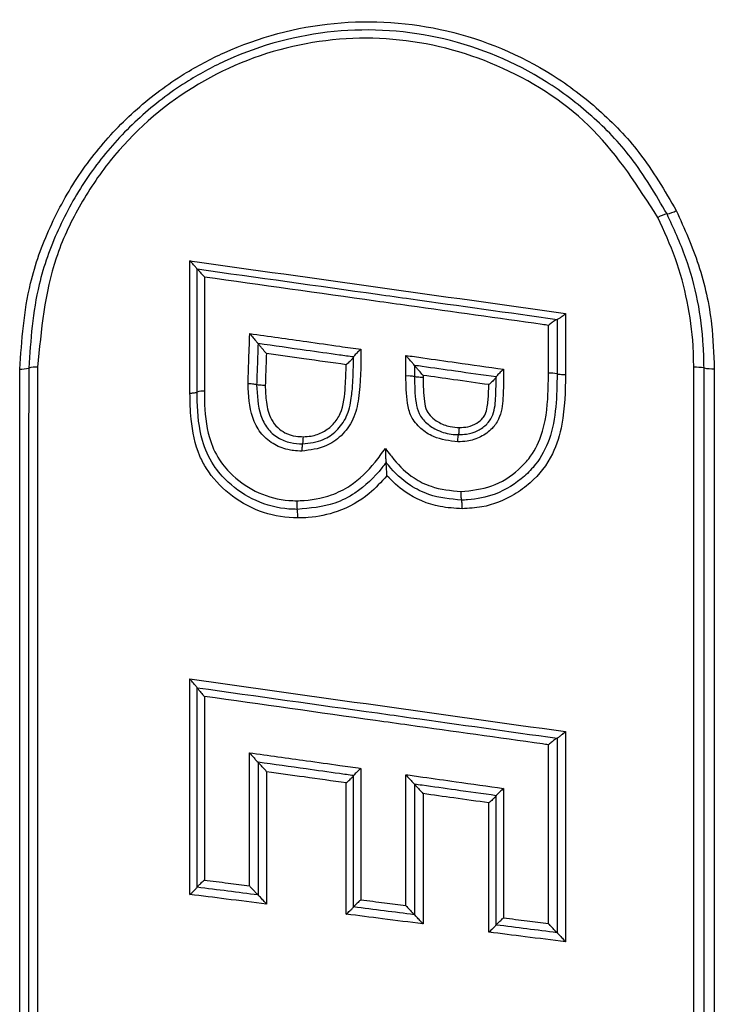
# Model space of a CAD drawing. Units: millimetres. Extents: x 0 to 210, y 0 to 297.
# Drawn here: x 96 to 99, y 150 to 155 of the extents above; entities that cross this region are included whole.
import ezdxf

# ---------------------------------------------------------------- set-up
doc = ezdxf.new("R2010")
doc.units = ezdxf.units.MM
doc.layers.add('2', color=1, linetype='Continuous')

msp = doc.modelspace()

# ---------------------------------------------------------------- linework, layer by layer
at = {"layer": '2', "color": 1, "ltscale": 0.15}
for p, q in [((96.5816, 153.5094), (96.5816, 153.5094)), ((98.2587, 153.2743), (98.2587, 153.2743)), ((96.8652, 153.1615), (96.8652, 153.1615)), ((97.3104, 153.0993), (97.3104, 153.0993)), ((97.5941, 153.0601), (97.5941, 153.0601)), ((97.634, 153.0137), (97.634, 153.0043)), ((97.975, 153.0062), (97.975, 153.0062)), ((96.5813, 151.5589), (96.5813, 151.5589)), ((98.2584, 151.3238), (98.2584, 151.3238)), ((96.5813, 150.6295), (96.5813, 150.6295)), ((96.865, 150.5936), (96.865, 150.5937)), ((97.3102, 150.5377), (97.3102, 150.5377)), ((97.5939, 150.5016), (97.5938, 150.5016)), ((97.9748, 150.4537), (97.9748, 150.4537)), ((98.2584, 150.4179), (98.2584, 150.4179))]:
    msp.add_line(p, q, dxfattribs=at)
for centre, radius, start, end in [((98.7405, 153.9149), 0.1527, 281.5321, 298.8291), ((98.8023, 153.6143), 0.1542, 101.703, 118.8628), ((95.7574, 153.1988), 0.1565, 269.0078, 284.4088), ((95.8353, 152.8953), 0.1569, 89.0083, 104.3914), ((98.9028, 152.808), 0.2434, 80.4018, 91.722), ((98.9839, 153.2872), 0.2426, 260.3872, 271.7257), ((97.5616, 152.8475), 0.1633, 78.5214, 92.6326), ((98.2258, 152.8684), 0.1561, 77.8691, 92.5634), ((96.6108, 152.8463), 0.0941, 87.351, 108.1513)]:
    msp.add_arc(centre, radius, start, end, dxfattribs=at)
for points, knots in [([(95.7547, 153.0423), (95.7642, 153.1771), (95.7802, 153.4039), (95.8898, 153.7062), (96.023, 153.9486), (96.1968, 154.1637), (96.3687, 154.3161), (96.5405, 154.4329), (96.7997, 154.5711), (97.2179, 154.6825), (97.7555, 154.6455), (98.172, 154.4714), (98.4578, 154.2544), (98.6596, 154.0453), (98.7598, 153.8739), (98.8141, 153.7811)], [0, 0, 0, 0, 0.093648, 0.157632, 0.221614, 0.284725, 0.347831, 0.379329, 0.427811, 0.549859, 0.671997, 0.796307, 0.860372, 0.924438, 1, 1, 1, 1]), ([(98.771, 153.7653), (98.7182, 153.8557), (98.6206, 154.0227), (98.4242, 154.2265), (98.146, 154.4379), (97.7409, 154.6076), (97.2181, 154.6436), (96.8117, 154.5353), (96.56, 154.4008), (96.393, 154.2872), (96.2261, 154.1389), (96.0572, 153.9295), (95.9277, 153.6936), (95.8211, 153.3992), (95.8056, 153.1784), (95.7963, 153.0472)], [0, 0, 0, 0, 0.075661, 0.139795, 0.203925, 0.328263, 0.450312, 0.572207, 0.620632, 0.652097, 0.715171, 0.77825, 0.842254, 0.906265, 1, 1, 1, 1]), ([(98.7278, 153.7493), (98.6365, 153.8925), (98.453, 154.1801), (98.0214, 154.4657), (97.5307, 154.6032), (97.0201, 154.5726), (96.5431, 154.3766), (96.2168, 154.0875), (96.0256, 153.8004), (95.8786, 153.4841), (95.8542, 153.2248), (95.838, 153.0521)], [0, 0, 0, 0, 0.125852, 0.252694, 0.376138, 0.498062, 0.620907, 0.746049, 0.809649, 0.873253, 1, 1, 1, 1]), ([(98.8141, 153.7811), (98.8515, 153.6979), (98.9273, 153.5291), (98.9821, 153.2779), (98.9885, 153.114), (98.9912, 153.0447)], [0, 0, 0, 0, 0.359189, 0.728903, 1, 1, 1, 1]), ([(98.8955, 153.0513), (98.8949, 153.0847), (98.8929, 153.1878), (98.8688, 153.3585), (98.8151, 153.5603), (98.7571, 153.6859), (98.7278, 153.7493)], [0, 0, 0, 0, 0.137601, 0.425103, 0.710004, 1, 1, 1, 1]), ([(98.9434, 153.048), (98.9427, 153.0827), (98.939, 153.2574), (98.8901, 153.5052), (98.8016, 153.6984), (98.771, 153.7653)], [0, 0, 0, 0, 0.139445, 0.701852, 1, 1, 1, 1]), ([(96.5478, 152.9312), (96.5479, 153.0284), (96.5479, 153.2341), (96.5479, 153.439), (96.548, 153.5471)], [0, 0, 0, 0, 0.472204, 1, 1, 1, 1]), ([(96.5816, 153.5094), (96.5813, 153.5097), (96.58, 153.5111), (96.5749, 153.5166), (96.5639, 153.5289), (96.5539, 153.5404), (96.5481, 153.547), (96.548, 153.5471)], [0, 0, 0, 0, 0.059587, 0.271837, 0.586319, 0.993108, 1, 1, 1, 1]), ([(96.548, 153.5471), (96.8396, 153.5063), (97.4223, 153.4247), (98.0066, 153.3429), (98.2984, 153.302)], [0, 0, 0, 0, 0.500558, 1, 1, 1, 1]), ([(96.5815, 152.9358), (96.5815, 152.9781), (96.5815, 153.0725), (96.5815, 153.2639), (96.5816, 153.4126), (96.5816, 153.5094)], [0, 0, 0, 0, 0.220878, 0.492953, 1, 1, 1, 1]), ([(96.5816, 153.5094), (96.5829, 153.508), (96.586, 153.5048), (96.5965, 153.4929), (96.607, 153.4811), (96.614, 153.473), (96.6152, 153.4717), (96.6153, 153.4716)], [0, 0, 0, 0, 0.213349, 0.499408, 0.916544, 0.993124, 1, 1, 1, 1]), ([(96.5816, 153.5094), (96.8615, 153.4702), (97.1931, 153.4237), (97.7522, 153.3453), (98.0313, 153.3062), (98.2587, 153.2743)], [0, 0, 0, 0, 0.501369, 0.593812, 1, 1, 1, 1]), ([(96.6153, 153.4716), (96.6153, 153.389), (96.6152, 153.2544), (96.6152, 153.0773), (96.6152, 152.9827), (96.6152, 152.9404)], [0, 0, 0, 0, 0.466963, 0.761279, 1, 1, 1, 1]), ([(98.2189, 153.2464), (98.2089, 153.2478), (97.9918, 153.2783), (97.7231, 153.316), (97.1984, 153.3897), (96.881, 153.4342), (96.6153, 153.4716)], [0, 0, 0, 0, 0.018603, 0.40552, 0.502246, 1, 1, 1, 1]), ([(98.2587, 153.2743), (98.2565, 153.2734), (98.2521, 153.2715), (98.2411, 153.2643), (98.2299, 153.2557), (98.2219, 153.249), (98.219, 153.2465), (98.2189, 153.2464)], [0, 0, 0, 0, 0.231942, 0.462246, 0.805739, 0.992156, 1, 1, 1, 1]), ([(98.2587, 153.2743), (98.2587, 153.2311), (98.2586, 153.1468), (98.2586, 153.0622), (98.2586, 153.0209)], [0, 0, 0, 0, 0.511434, 1, 1, 1, 1]), ([(98.2587, 153.2743), (98.2593, 153.2745), (98.2616, 153.2753), (98.268, 153.2788), (98.2799, 153.2869), (98.2908, 153.2956), (98.2972, 153.301), (98.2983, 153.3019), (98.2984, 153.302)], [0, 0, 0, 0, 0.069761, 0.272237, 0.562738, 0.928759, 0.99214, 1, 1, 1, 1]), ([(98.2984, 153.302), (98.2984, 153.2512), (98.2984, 153.1565), (98.2984, 153.0616), (98.2983, 153.0176)], [0, 0, 0, 0, 0.536429, 1, 1, 1, 1]), ([(98.2188, 153.0243), (98.2189, 153.0656), (98.2189, 153.1397), (98.2189, 153.2137), (98.2189, 153.2464)], [0, 0, 0, 0, 0.557877, 1, 1, 1, 1]), ([(96.8184, 152.9738), (96.8195, 153.0059), (96.8222, 153.084), (96.8249, 153.162), (96.8265, 153.2079)], [0, 0, 0, 0, 0.41211, 1, 1, 1, 1]), ([(96.8265, 153.2079), (96.915, 153.1955), (97.0551, 153.1759), (97.2279, 153.1517), (97.3121, 153.1399), (97.3447, 153.1354)], [0, 0, 0, 0, 0.51231, 0.811516, 1, 1, 1, 1]), ([(96.8265, 153.2079), (96.8266, 153.2078), (96.8278, 153.2063), (96.8347, 153.1981), (96.8456, 153.1851), (96.8579, 153.1703), (96.863, 153.1642), (96.8652, 153.1615)], [0, 0, 0, 0, 0.007089, 0.092141, 0.49964, 0.784497, 1, 1, 1, 1]), ([(96.8652, 153.1615), (96.8641, 153.1296), (96.8619, 153.0659), (96.8597, 153.0021), (96.8586, 152.9703)], [0, 0, 0, 0, 0.500919, 1, 1, 1, 1]), ([(97.3104, 153.0993), (97.2884, 153.1023), (97.2146, 153.1127), (97.0662, 153.1334), (96.9399, 153.1511), (96.8652, 153.1615)], [0, 0, 0, 0, 0.148489, 0.496706, 1, 1, 1, 1]), ([(96.9039, 153.1153), (96.9038, 153.1154), (96.9019, 153.1176), (96.8945, 153.1264), (96.8833, 153.1399), (96.872, 153.1533), (96.8669, 153.1595), (96.8653, 153.1615), (96.8652, 153.1615)], [0, 0, 0, 0, 0.007095, 0.139234, 0.535498, 0.807499, 0.996954, 1, 1, 1, 1]), ([(97.3447, 153.1354), (97.3447, 153.1335), (97.3439, 153.0573), (97.3444, 152.9475), (97.3142, 152.8087), (97.2576, 152.7313), (97.1748, 152.6738), (97.1078, 152.6657), (97.0694, 152.6611)], [0, 0, 0, 0, 0.009094, 0.368999, 0.530893, 0.681188, 0.816869, 1, 1, 1, 1]), ([(97.3447, 153.1354), (97.3446, 153.1353), (97.3417, 153.1328), (97.3338, 153.1258), (97.3235, 153.1158), (97.3145, 153.1057), (97.3118, 153.1014), (97.3104, 153.0993)], [0, 0, 0, 0, 0.007817, 0.194295, 0.538813, 0.768676, 1, 1, 1, 1]), ([(96.9039, 153.1153), (96.9034, 153.0998), (96.9016, 153.0504), (96.8999, 153.0008), (96.8987, 152.9668)], [0, 0, 0, 0, 0.311463, 1, 1, 1, 1]), ([(97.2761, 153.0633), (97.2104, 153.0724), (97.0864, 153.0898), (96.9623, 153.1071), (96.9039, 153.1153)], [0, 0, 0, 0, 0.528836, 1, 1, 1, 1]), ([(97.0728, 152.6946), (97.106, 152.6985), (97.1635, 152.7053), (97.2345, 152.7545), (97.2834, 152.8215), (97.3002, 152.901), (97.3087, 152.9943), (97.3097, 153.0583), (97.3104, 153.0993)], [0, 0, 0, 0, 0.184776, 0.320328, 0.469746, 0.638164, 0.768696, 1, 1, 1, 1]), ([(97.3104, 153.0993), (97.3102, 153.0989), (97.3091, 153.0969), (97.305, 153.0913), (97.2954, 153.0809), (97.2848, 153.0709), (97.2779, 153.0648), (97.2762, 153.0634), (97.2761, 153.0633)], [0, 0, 0, 0, 0.045895, 0.243847, 0.525602, 0.8859, 0.992177, 1, 1, 1, 1]), ([(97.5541, 153.1066), (97.5806, 153.1029), (97.6588, 153.0918), (97.8105, 153.0703), (97.9359, 153.0526), (98.0095, 153.0422)], [0, 0, 0, 0, 0.174412, 0.515325, 1, 1, 1, 1]), ([(97.5541, 153.0106), (97.5541, 153.0194), (97.5541, 153.0514), (97.5541, 153.0834), (97.5541, 153.1066)], [0, 0, 0, 0, 0.274169, 1, 1, 1, 1]), ([(97.5941, 153.0601), (97.5919, 153.0627), (97.5867, 153.0689), (97.5738, 153.0839), (97.5626, 153.097), (97.5554, 153.1051), (97.5542, 153.1065), (97.5541, 153.1066)], [0, 0, 0, 0, 0.213475, 0.499436, 0.915372, 0.992953, 1, 1, 1, 1]), ([(95.7547, 147.1194), (95.7546, 147.6107), (95.7545, 148.5934), (95.7544, 149.6555), (95.7544, 150.5012), (95.7545, 151.1717), (95.7545, 152.0904), (95.7546, 152.725), (95.7547, 153.0423)], [0, 0, 0, 0, 0.249984, 0.499961, 0.535308, 0.676735, 0.838367, 1, 1, 1, 1]), ([(95.7963, 153.0472), (95.7963, 152.7294), (95.7962, 152.0937), (95.7961, 151.1735), (95.7961, 150.5019), (95.7961, 149.6548), (95.7961, 148.591), (95.7963, 147.6066), (95.7963, 147.1145)], [0, 0, 0, 0, 0.161632, 0.323261, 0.464689, 0.500039, 0.750014, 1, 1, 1, 1]), ([(95.838, 153.0521), (95.838, 153.0174), (95.838, 152.8438), (95.8379, 152.1126), (95.8378, 150.9953), (95.8378, 149.5986), (95.8378, 148.3489), (95.838, 147.5225), (95.838, 147.1096)], [0, 0, 0, 0, 0.017663, 0.088324, 0.371212, 0.58073, 0.790469, 1, 1, 1, 1]), ([(97.0762, 152.728), (97.0882, 152.7285), (97.1201, 152.73), (97.1697, 152.748), (97.2177, 152.7842), (97.2636, 152.8549), (97.2721, 152.9537), (97.2748, 153.0297), (97.2761, 153.0633)], [0, 0, 0, 0, 0.081389, 0.215744, 0.347835, 0.479647, 0.770589, 1, 1, 1, 1]), ([(97.975, 153.0062), (97.9119, 153.0151), (97.7971, 153.0313), (97.6702, 153.0493), (97.6063, 153.0583), (97.5941, 153.0601)], [0, 0, 0, 0, 0.496606, 0.904092, 1, 1, 1, 1]), ([(97.634, 153.0137), (97.6339, 153.0138), (97.6323, 153.0157), (97.6248, 153.0242), (97.6132, 153.0376), (97.6014, 153.0515), (97.596, 153.0578), (97.5942, 153.06), (97.5941, 153.0601)], [0, 0, 0, 0, 0.007053, 0.116643, 0.525266, 0.801673, 0.990435, 1, 1, 1, 1]), ([(97.5941, 153.0601), (97.5941, 153.0513), (97.5941, 153.0337), (97.5941, 153.0162), (97.5941, 153.0075)], [0, 0, 0, 0, 0.503036, 1, 1, 1, 1]), ([(98.0095, 153.0422), (98.0094, 153.032), (98.0091, 152.9912), (98.0079, 152.9177), (98.001, 152.8342), (97.9729, 152.7855), (97.9439, 152.7527), (97.9039, 152.7244), (97.847, 152.706), (97.8105, 152.7046), (97.7962, 152.704)], [0, 0, 0, 0, 0.066032, 0.265814, 0.481797, 0.598358, 0.620589, 0.764056, 0.907137, 1, 1, 1, 1]), ([(98.0095, 153.0422), (98.0094, 153.0421), (98.0065, 153.0396), (97.9986, 153.0326), (97.9883, 153.0226), (97.9792, 153.0126), (97.9764, 153.0083), (97.975, 153.0062)], [0, 0, 0, 0, 0.007823, 0.194222, 0.538505, 0.768448, 1, 1, 1, 1]), ([(98.8955, 147.1104), (98.8955, 147.259), (98.8954, 147.9506), (98.8953, 149.1953), (98.8953, 150.858), (98.8954, 152.1089), (98.8955, 152.8423), (98.8955, 153.0165), (98.8955, 153.0513)], [0, 0, 0, 0, 0.075555, 0.3516, 0.627639, 0.911401, 0.98228, 1, 1, 1, 1]), ([(98.9434, 147.1137), (98.9434, 147.1484), (98.9434, 147.3221), (98.9433, 148.0536), (98.9432, 149.377), (98.9432, 151.1904), (98.9433, 152.4288), (98.9434, 153.048)], [0, 0, 0, 0, 0.017693, 0.088473, 0.371822, 0.685904, 1, 1, 1, 1]), ([(98.9912, 153.0447), (98.9912, 152.5421), (98.991, 151.4808), (98.991, 149.846), (98.9911, 148.4402), (98.9912, 147.5329), (98.9912, 147.1863), (98.9912, 147.117)], [0, 0, 0, 0, 0.255433, 0.53937, 0.823311, 0.964668, 1, 1, 1, 1]), ([(97.7962, 152.704), (97.7571, 152.7087), (97.6942, 152.7162), (97.6211, 152.7643), (97.5757, 152.8181), (97.5554, 152.9048), (97.5546, 152.9683), (97.5541, 153.0106)], [0, 0, 0, 0, 0.257614, 0.415275, 0.575495, 0.717071, 1, 1, 1, 1]), ([(97.5941, 153.0075), (97.5946, 152.9671), (97.5953, 152.9092), (97.6122, 152.8325), (97.6502, 152.788), (97.7049, 152.7535), (97.7577, 152.7389), (97.7913, 152.7378), (97.7997, 152.7375)], [0, 0, 0, 0, 0.309352, 0.443341, 0.590685, 0.744433, 0.935941, 1, 1, 1, 1]), ([(97.634, 153.0043), (97.6317, 153.0043), (97.6274, 153.0042), (97.6186, 153.0044), (97.6084, 153.005), (97.5992, 153.0062), (97.5956, 153.0071), (97.5941, 153.0075)], [0, 0, 0, 0, 0.142444, 0.2698, 0.543582, 0.817373, 1, 1, 1, 1]), ([(97.9404, 152.9704), (97.8856, 152.9781), (97.7835, 152.9926), (97.6814, 153.007), (97.634, 153.0137)], [0, 0, 0, 0, 0.536277, 1, 1, 1, 1]), ([(97.634, 153.0043), (97.6347, 152.9668), (97.6355, 152.9145), (97.6476, 152.8501), (97.6729, 152.8186), (97.7089, 152.792), (97.7539, 152.7736), (97.7886, 152.7716), (97.8032, 152.7708)], [0, 0, 0, 0, 0.337144, 0.469291, 0.575467, 0.690969, 0.870151, 1, 1, 1, 1]), ([(97.7997, 152.7375), (97.8121, 152.738), (97.8427, 152.7391), (97.8897, 152.7542), (97.9223, 152.7769), (97.9451, 152.8027), (97.9686, 152.8437), (97.9735, 152.9182), (97.9745, 152.9768), (97.975, 153.0062)], [0, 0, 0, 0, 0.099694, 0.246563, 0.38933, 0.410944, 0.522491, 0.760741, 1, 1, 1, 1]), ([(97.8113, 152.4726), (97.8598, 152.4776), (97.9574, 152.4879), (98.0623, 152.5554), (98.14, 152.6361), (98.2018, 152.7536), (98.2164, 152.8938), (98.2182, 152.9922), (98.2188, 153.0243)], [0, 0, 0, 0, 0.186398, 0.374674, 0.463138, 0.61663, 0.875011, 1, 1, 1, 1]), ([(98.2586, 153.0209), (98.2579, 152.9694), (98.2564, 152.8668), (98.2309, 152.7207), (98.1734, 152.6116), (98.0881, 152.5226), (97.9813, 152.4565), (97.8757, 152.4347), (97.823, 152.4327), (97.8137, 152.4323)], [0, 0, 0, 0, 0.186246, 0.371153, 0.528285, 0.619465, 0.81022, 0.966577, 1, 1, 1, 1]), ([(98.2983, 153.0176), (98.2965, 152.94), (98.2936, 152.8141), (98.2423, 152.6364), (98.1558, 152.5262), (98.0413, 152.4434), (97.9313, 152.3987), (97.847, 152.394), (97.8162, 152.3923)], [0, 0, 0, 0, 0.261574, 0.4244, 0.613396, 0.716435, 0.896636, 1, 1, 1, 1]), ([(97.975, 153.0062), (97.9748, 153.0059), (97.9737, 153.004), (97.9697, 152.9986), (97.9603, 152.9883), (97.9496, 152.9783), (97.9424, 152.9721), (97.9405, 152.9705), (97.9404, 152.9704)], [0, 0, 0, 0, 0.038137, 0.235129, 0.514125, 0.871386, 0.992148, 1, 1, 1, 1]), ([(98.2586, 153.0209), (98.2601, 153.0205), (98.2638, 153.0196), (98.2731, 153.0184), (98.2827, 153.0178), (98.2913, 153.0175), (98.2956, 153.0176), (98.2983, 153.0176)], [0, 0, 0, 0, 0.189963, 0.463777, 0.737591, 0.827765, 1, 1, 1, 1]), ([(96.6152, 152.9404), (96.6153, 152.9265), (96.6157, 152.8538), (96.626, 152.7423), (96.6776, 152.6218), (96.7566, 152.5326), (96.8648, 152.4595), (96.9726, 152.4319), (97.0331, 152.43), (97.0452, 152.4296)], [0, 0, 0, 0, 0.054893, 0.288933, 0.439483, 0.568555, 0.75998, 0.952119, 1, 1, 1, 1]), ([(97.0694, 152.6611), (97.0563, 152.6614), (97.0341, 152.662), (96.988, 152.6705), (96.9313, 152.6927), (96.8728, 152.7448), (96.8252, 152.8404), (96.8211, 152.9202), (96.8184, 152.9738)], [0, 0, 0, 0, 0.085827, 0.145025, 0.308109, 0.48028, 0.651561, 1, 1, 1, 1]), ([(96.8586, 152.9703), (96.8562, 152.9708), (96.8514, 152.972), (96.8401, 152.9732), (96.8292, 152.9737), (96.8219, 152.9738), (96.819, 152.9738), (96.8184, 152.9738)], [0, 0, 0, 0, 0.273726, 0.547444, 0.821214, 0.958541, 1, 1, 1, 1]), ([(96.8586, 152.9703), (96.8609, 152.9211), (96.8643, 152.8496), (96.9056, 152.7651), (96.955, 152.7213), (97.0134, 152.6977), (97.0537, 152.6956), (97.0728, 152.6946)], [0, 0, 0, 0, 0.36678, 0.533682, 0.698073, 0.856633, 1, 1, 1, 1]), ([(96.8987, 152.9668), (96.8981, 152.9667), (96.8936, 152.9667), (96.8846, 152.9669), (96.8728, 152.9677), (96.8637, 152.9689), (96.86, 152.9699), (96.8586, 152.9703)], [0, 0, 0, 0, 0.041392, 0.276181, 0.550084, 0.823857, 1, 1, 1, 1]), ([(96.8987, 152.9668), (96.8996, 152.9406), (96.9015, 152.8867), (96.9186, 152.8171), (96.9537, 152.7704), (96.9929, 152.7425), (97.0351, 152.7293), (97.0646, 152.7284), (97.0762, 152.728)], [0, 0, 0, 0, 0.231285, 0.476604, 0.618559, 0.740504, 0.898175, 1, 1, 1, 1]), ([(97.8032, 152.7708), (97.8164, 152.7714), (97.845, 152.7727), (97.8837, 152.7881), (97.9106, 152.8101), (97.9275, 152.8363), (97.9359, 152.876), (97.9394, 152.9224), (97.9401, 152.9571), (97.9404, 152.9704)], [0, 0, 0, 0, 0.140154, 0.302788, 0.431407, 0.501859, 0.629288, 0.857452, 1, 1, 1, 1]), ([(96.5478, 152.9312), (96.5505, 152.9313), (96.5562, 152.9315), (96.5654, 152.9322), (96.5743, 152.9333), (96.5796, 152.9347), (96.5811, 152.9355), (96.5815, 152.9358)], [0, 0, 0, 0, 0.169166, 0.353169, 0.626915, 0.900742, 1, 1, 1, 1]), ([(97.0502, 152.3495), (97.0437, 152.3497), (96.9832, 152.3516), (96.8675, 152.373), (96.7268, 152.4561), (96.6377, 152.5521), (96.5752, 152.6702), (96.5511, 152.7915), (96.5488, 152.891), (96.5478, 152.9312)], [0, 0, 0, 0, 0.022525, 0.208684, 0.39839, 0.580322, 0.655617, 0.860518, 1, 1, 1, 1]), ([(97.0477, 152.3895), (97.0349, 152.3899), (96.9691, 152.3919), (96.8525, 152.4217), (96.735, 152.501), (96.649, 152.5982), (96.5934, 152.7273), (96.582, 152.8458), (96.5816, 152.9217), (96.5815, 152.9358)], [0, 0, 0, 0, 0.047423, 0.242357, 0.434636, 0.565223, 0.719499, 0.947784, 1, 1, 1, 1]), ([(97.7997, 152.7375), (97.7999, 152.7379), (97.8006, 152.7394), (97.8016, 152.7448), (97.8027, 152.7553), (97.8031, 152.7648), (97.8032, 152.7702), (97.8032, 152.7708)], [0, 0, 0, 0, 0.110179, 0.384414, 0.658732, 0.964497, 1, 1, 1, 1]), ([(97.0728, 152.6946), (97.073, 152.695), (97.0737, 152.6966), (97.0747, 152.702), (97.0758, 152.7124), (97.0761, 152.722), (97.0762, 152.7274), (97.0762, 152.728)], [0, 0, 0, 0, 0.110007, 0.384214, 0.658558, 0.963194, 1, 1, 1, 1]), ([(97.7962, 152.704), (97.7962, 152.7046), (97.7963, 152.7074), (97.7965, 152.7145), (97.7971, 152.7244), (97.7983, 152.7335), (97.7992, 152.7361), (97.7997, 152.7375)], [0, 0, 0, 0, 0.03537, 0.179528, 0.453084, 0.726493, 1, 1, 1, 1]), ([(97.0452, 152.4296), (97.0506, 152.4298), (97.1054, 152.4312), (97.1927, 152.4452), (97.3146, 152.5062), (97.396, 152.5867), (97.4427, 152.6517), (97.4583, 152.6733)], [0, 0, 0, 0, 0.032362, 0.329826, 0.52069, 0.840214, 1, 1, 1, 1]), ([(97.0728, 152.6946), (97.0723, 152.6933), (97.0713, 152.6906), (97.0702, 152.6815), (97.0696, 152.6716), (97.0694, 152.6645), (97.0694, 152.6616), (97.0694, 152.6611)], [0, 0, 0, 0, 0.273474, 0.546872, 0.820226, 0.963651, 1, 1, 1, 1]), ([(97.4583, 152.6733), (97.4583, 152.6732), (97.4583, 152.6616), (97.4588, 152.643), (97.4601, 152.6205), (97.4612, 152.6123), (97.4616, 152.6088)], [0, 0, 0, 0, 0.006612, 0.503597, 0.793694, 1, 1, 1, 1]), ([(97.4583, 152.6733), (97.4663, 152.6631), (97.4797, 152.646), (97.5187, 152.5951), (97.5783, 152.539), (97.6862, 152.4847), (97.7635, 152.4772), (97.8113, 152.4726)], [0, 0, 0, 0, 0.092372, 0.15498, 0.456647, 0.664659, 1, 1, 1, 1]), ([(97.4616, 152.6088), (97.4553, 152.6003), (97.4147, 152.5456), (97.3388, 152.4729), (97.2019, 152.4027), (97.1073, 152.3946), (97.0477, 152.3895)], [0, 0, 0, 0, 0.065346, 0.41954, 0.633999, 1, 1, 1, 1]), ([(97.4652, 152.546), (97.4652, 152.5461), (97.4651, 152.5534), (97.4647, 152.5691), (97.4637, 152.5893), (97.4625, 152.6028), (97.4618, 152.6075), (97.4616, 152.6088)], [0, 0, 0, 0, 0.006749, 0.325675, 0.685702, 0.910338, 1, 1, 1, 1]), ([(97.8137, 152.4323), (97.7617, 152.4374), (97.6773, 152.4456), (97.5597, 152.5049), (97.4971, 152.5632), (97.4652, 152.6043), (97.4616, 152.6088)], [0, 0, 0, 0, 0.379591, 0.615302, 0.95719, 1, 1, 1, 1]), ([(97.4652, 152.546), (97.4389, 152.5172), (97.3741, 152.4464), (97.2468, 152.376), (97.1289, 152.3515), (97.0666, 152.3499), (97.0502, 152.3495)], [0, 0, 0, 0, 0.24538, 0.603942, 0.895634, 1, 1, 1, 1]), ([(97.8162, 152.3923), (97.7816, 152.3944), (97.6879, 152.4003), (97.5619, 152.4529), (97.4923, 152.5199), (97.4652, 152.546)], [0, 0, 0, 0, 0.262862, 0.712832, 1, 1, 1, 1]), ([(97.8137, 152.4323), (97.8133, 152.4347), (97.8125, 152.4394), (97.8116, 152.4508), (97.8113, 152.4617), (97.8112, 152.4691), (97.8113, 152.472), (97.8113, 152.4726)], [0, 0, 0, 0, 0.273444, 0.546586, 0.819993, 0.966195, 1, 1, 1, 1]), ([(97.0452, 152.4296), (97.0452, 152.429), (97.0452, 152.4262), (97.0452, 152.4188), (97.0455, 152.4079), (97.0464, 152.3965), (97.0473, 152.3918), (97.0477, 152.3895)], [0, 0, 0, 0, 0.037381, 0.179761, 0.45339, 0.726594, 1, 1, 1, 1]), ([(97.8162, 152.3923), (97.8162, 152.3928), (97.8163, 152.3972), (97.8162, 152.4062), (97.8156, 152.4181), (97.8147, 152.4272), (97.814, 152.4309), (97.8137, 152.4323)], [0, 0, 0, 0, 0.033891, 0.273234, 0.54713, 0.821116, 1, 1, 1, 1]), ([(97.0502, 152.3495), (97.0502, 152.3501), (97.0503, 152.3544), (97.0502, 152.3633), (97.0497, 152.3752), (97.0488, 152.3843), (97.048, 152.388), (97.0477, 152.3895)], [0, 0, 0, 0, 0.037469, 0.271054, 0.545266, 0.81926, 1, 1, 1, 1]), ([(96.5476, 150.5959), (96.5476, 150.7622), (96.5476, 151.0971), (96.5477, 151.4313), (96.5477, 151.5996)], [0, 0, 0, 0, 0.496494, 1, 1, 1, 1]), ([(96.5813, 151.5589), (96.5811, 151.5592), (96.5802, 151.5606), (96.5765, 151.5653), (96.5671, 151.5769), (96.5565, 151.5894), (96.5492, 151.5978), (96.5478, 151.5995), (96.5477, 151.5996)], [0, 0, 0, 0, 0.036199, 0.205397, 0.485541, 0.895523, 0.992964, 1, 1, 1, 1]), ([(96.5477, 151.5996), (96.8394, 151.5587), (97.4222, 151.4771), (98.0064, 151.3953), (98.2981, 151.3545)], [0, 0, 0, 0, 0.500603, 1, 1, 1, 1]), ([(96.5813, 151.5589), (96.5826, 151.5571), (96.5857, 151.5529), (96.5962, 151.5401), (96.6066, 151.5278), (96.6137, 151.5196), (96.6149, 151.5182), (96.615, 151.5181)], [0, 0, 0, 0, 0.214249, 0.499798, 0.91329, 0.992975, 1, 1, 1, 1]), ([(96.5813, 150.6295), (96.5813, 150.7841), (96.5813, 150.9915), (96.5813, 151.3013), (96.5813, 151.4564), (96.5813, 151.5589)], [0, 0, 0, 0, 0.498831, 0.668683, 1, 1, 1, 1]), ([(96.5813, 151.5589), (96.8612, 151.5197), (97.1928, 151.4732), (97.7519, 151.3948), (98.0311, 151.3557), (98.2584, 151.3238)], [0, 0, 0, 0, 0.501186, 0.593817, 1, 1, 1, 1]), ([(96.615, 151.5181), (96.615, 151.4298), (96.615, 151.2888), (96.615, 151.0039), (96.615, 150.8071), (96.6149, 150.6631)], [0, 0, 0, 0, 0.310184, 0.495156, 1, 1, 1, 1]), ([(98.2186, 151.293), (98.2092, 151.2944), (97.9923, 151.3248), (97.7237, 151.3625), (97.1984, 151.4362), (96.8808, 151.4808), (96.615, 151.5181)], [0, 0, 0, 0, 0.017544, 0.405226, 0.502142, 1, 1, 1, 1]), ([(98.2584, 151.3238), (98.2601, 151.3248), (98.2643, 151.3273), (98.2748, 151.3351), (98.2867, 151.3446), (98.2949, 151.3517), (98.298, 151.3544), (98.2981, 151.3545)], [0, 0, 0, 0, 0.183722, 0.447285, 0.788917, 0.992195, 1, 1, 1, 1]), ([(98.2981, 151.3545), (98.2981, 151.1937), (98.2981, 150.8676), (98.2981, 150.5409), (98.2981, 150.3753)], [0, 0, 0, 0, 0.492908, 1, 1, 1, 1]), ([(98.2584, 151.3238), (98.2562, 151.3225), (98.2518, 151.3198), (98.2409, 151.3116), (98.2296, 151.3025), (98.2216, 151.2956), (98.2188, 151.2931), (98.2186, 151.293)], [0, 0, 0, 0, 0.231271, 0.46093, 0.80562, 0.992208, 1, 1, 1, 1]), ([(98.2186, 150.4606), (98.2186, 150.5449), (98.2186, 150.682), (98.2186, 150.9595), (98.2186, 151.1526), (98.2186, 151.293)], [0, 0, 0, 0, 0.303591, 0.493669, 1, 1, 1, 1]), ([(98.2584, 151.3238), (98.2584, 151.1729), (98.2584, 150.9693), (98.2584, 150.6672), (98.2584, 150.5162), (98.2584, 150.4179)], [0, 0, 0, 0, 0.500246, 0.674689, 1, 1, 1, 1]), ([(96.8248, 150.6366), (96.8248, 150.6736), (96.8248, 150.7633), (96.8248, 150.9699), (96.8249, 151.1393), (96.8249, 151.2561)], [0, 0, 0, 0, 0.178954, 0.434349, 1, 1, 1, 1]), ([(96.8249, 151.2561), (96.9136, 151.2436), (97.0541, 151.224), (97.2272, 151.1997), (97.3116, 151.1879), (97.3442, 151.1834)], [0, 0, 0, 0, 0.512753, 0.811921, 1, 1, 1, 1]), ([(96.8249, 151.2561), (96.825, 151.2559), (96.8262, 151.2545), (96.8333, 151.2463), (96.8446, 151.2335), (96.8575, 151.2194), (96.8628, 151.214), (96.8651, 151.2117)], [0, 0, 0, 0, 0.007034, 0.087468, 0.500123, 0.785702, 1, 1, 1, 1]), ([(96.8651, 151.2117), (96.865, 151.1094), (96.865, 150.9545), (96.865, 150.7485), (96.865, 150.6447), (96.865, 150.5937)], [0, 0, 0, 0, 0.496648, 0.752358, 1, 1, 1, 1]), ([(97.3102, 151.1494), (97.2882, 151.1525), (97.2144, 151.1628), (97.066, 151.1836), (96.9397, 151.2013), (96.8651, 151.2117)], [0, 0, 0, 0, 0.148196, 0.497117, 1, 1, 1, 1]), ([(96.9052, 151.1675), (96.9051, 151.1676), (96.8994, 151.1743), (96.8888, 151.1862), (96.8758, 151.2006), (96.8683, 151.2084), (96.8657, 151.2111), (96.8651, 151.2117)], [0, 0, 0, 0, 0.007024, 0.405561, 0.72149, 0.934294, 1, 1, 1, 1]), ([(96.9052, 151.1675), (96.9052, 151.0804), (96.9052, 150.875), (96.9052, 150.6693), (96.9052, 150.5508)], [0, 0, 0, 0, 0.423909, 1, 1, 1, 1]), ([(97.2763, 151.1157), (97.2109, 151.1248), (97.0872, 151.1421), (96.9635, 151.1594), (96.9052, 151.1675)], [0, 0, 0, 0, 0.528399, 1, 1, 1, 1]), ([(97.3442, 151.1834), (97.3441, 151.1833), (97.3413, 151.1807), (97.3334, 151.1738), (97.3232, 151.1641), (97.3143, 151.1548), (97.3116, 151.1513), (97.3102, 151.1495)], [0, 0, 0, 0, 0.007974, 0.194401, 0.539096, 0.768724, 1, 1, 1, 1]), ([(97.3442, 151.1834), (97.3442, 151.1238), (97.3442, 151.0114), (97.3442, 150.8074), (97.3441, 150.6629), (97.3441, 150.5712)], [0, 0, 0, 0, 0.292343, 0.550812, 1, 1, 1, 1]), ([(97.5539, 150.5445), (97.5539, 150.6325), (97.5539, 150.7734), (97.5539, 150.9765), (97.5539, 151.0915), (97.5539, 151.1538)], [0, 0, 0, 0, 0.433325, 0.692999, 1, 1, 1, 1]), ([(97.5539, 151.1538), (97.5801, 151.1502), (97.658, 151.1392), (97.8097, 151.1178), (97.9353, 151.1002), (98.0091, 151.0898)], [0, 0, 0, 0, 0.17251, 0.514257, 1, 1, 1, 1]), ([(97.5539, 151.1538), (97.554, 151.1537), (97.5552, 151.1523), (97.5623, 151.1441), (97.5737, 151.1313), (97.5865, 151.1172), (97.5917, 151.1119), (97.5939, 151.1096)], [0, 0, 0, 0, 0.007028, 0.087655, 0.500195, 0.785659, 1, 1, 1, 1]), ([(97.2762, 150.5043), (97.2762, 150.6182), (97.2762, 150.8221), (97.2763, 151.0258), (97.2763, 151.1157)], [0, 0, 0, 0, 0.558737, 1, 1, 1, 1]), ([(97.2763, 151.1157), (97.2764, 151.1158), (97.2781, 151.1173), (97.285, 151.1234), (97.2954, 151.1331), (97.3049, 151.1428), (97.3089, 151.1475), (97.31, 151.1491), (97.3102, 151.1494)], [0, 0, 0, 0, 0.007788, 0.115976, 0.476053, 0.757796, 0.955515, 1, 1, 1, 1]), ([(97.3102, 150.5377), (97.3102, 150.6402), (97.3102, 150.7953), (97.3102, 150.9992), (97.3102, 151.1007), (97.3102, 151.1495)], [0, 0, 0, 0, 0.502308, 0.760556, 1, 1, 1, 1]), ([(97.5939, 151.1096), (97.5939, 151.0617), (97.5939, 150.9611), (97.5939, 150.7585), (97.5939, 150.6037), (97.5938, 150.5016)], [0, 0, 0, 0, 0.236518, 0.49648, 1, 1, 1, 1]), ([(97.9748, 151.056), (97.9117, 151.0649), (97.7967, 151.0811), (97.6698, 151.0989), (97.6059, 151.1079), (97.5939, 151.1096)], [0, 0, 0, 0, 0.49698, 0.905219, 1, 1, 1, 1]), ([(97.5939, 151.1096), (97.5945, 151.1089), (97.5972, 151.1063), (97.6046, 151.0984), (97.6176, 151.084), (97.6281, 151.0721), (97.6337, 151.0656), (97.6338, 151.0655)], [0, 0, 0, 0, 0.068903, 0.283099, 0.601376, 0.992964, 1, 1, 1, 1]), ([(97.6338, 151.0655), (97.6338, 150.98), (97.6338, 150.7779), (97.6338, 150.5756), (97.6338, 150.4588)], [0, 0, 0, 0, 0.422989, 1, 1, 1, 1]), ([(97.9406, 151.0224), (97.8861, 151.0301), (97.7838, 151.0444), (97.6816, 151.0588), (97.6338, 151.0655)], [0, 0, 0, 0, 0.533025, 1, 1, 1, 1]), ([(98.0091, 151.0898), (98.0089, 151.0897), (98.0061, 151.0871), (97.9982, 151.0803), (97.988, 151.0705), (97.979, 151.0614), (97.9762, 151.0578), (97.9748, 151.056)], [0, 0, 0, 0, 0.007972, 0.194386, 0.539175, 0.768768, 1, 1, 1, 1]), ([(98.0091, 151.0898), (98.009, 151.0318), (98.009, 150.921), (98.009, 150.7201), (98.009, 150.5772), (98.009, 150.4871)], [0, 0, 0, 0, 0.288988, 0.551559, 1, 1, 1, 1]), ([(97.9405, 150.4203), (97.9405, 150.5326), (97.9406, 150.7334), (97.9406, 150.934), (97.9406, 151.0224)], [0, 0, 0, 0, 0.559394, 1, 1, 1, 1]), ([(97.9748, 151.056), (97.9746, 151.0558), (97.9735, 151.0543), (97.9696, 151.0497), (97.9602, 151.0402), (97.9497, 151.0304), (97.9426, 151.0242), (97.9407, 151.0225), (97.9406, 151.0224)], [0, 0, 0, 0, 0.036947, 0.233564, 0.512397, 0.870168, 0.992012, 1, 1, 1, 1]), ([(97.9748, 150.4537), (97.9748, 150.5546), (97.9748, 150.7082), (97.9748, 150.909), (97.9748, 151.0088), (97.9748, 151.056)], [0, 0, 0, 0, 0.502472, 0.764778, 1, 1, 1, 1]), ([(96.5813, 150.6295), (96.5826, 150.6312), (96.5855, 150.635), (96.5954, 150.6451), (96.6058, 150.6549), (96.6129, 150.6613), (96.6148, 150.663), (96.6149, 150.6631)], [0, 0, 0, 0, 0.230517, 0.509893, 0.868624, 0.992277, 1, 1, 1, 1]), ([(96.6149, 150.6631), (96.6519, 150.6585), (96.7219, 150.6496), (96.7919, 150.6408), (96.8248, 150.6366)], [0, 0, 0, 0, 0.52893, 1, 1, 1, 1]), ([(96.5476, 150.5959), (96.5477, 150.596), (96.5492, 150.5974), (96.5561, 150.6033), (96.5663, 150.6131), (96.5758, 150.6228), (96.5799, 150.6275), (96.581, 150.6291), (96.5813, 150.6295)], [0, 0, 0, 0, 0.007886, 0.102686, 0.467483, 0.751749, 0.948943, 1, 1, 1, 1]), ([(96.865, 150.5936), (96.8182, 150.5996), (96.7236, 150.6115), (96.629, 150.6234), (96.5813, 150.6295)], [0, 0, 0, 0, 0.495236, 1, 1, 1, 1]), ([(96.865, 150.5937), (96.8628, 150.5958), (96.8575, 150.6008), (96.8447, 150.6144), (96.8334, 150.627), (96.8262, 150.635), (96.8249, 150.6365), (96.8248, 150.6366)], [0, 0, 0, 0, 0.215446, 0.500265, 0.908853, 0.99291, 1, 1, 1, 1]), ([(96.9052, 150.5508), (96.8423, 150.5588), (96.7231, 150.5738), (96.6039, 150.5888), (96.5476, 150.5959)], [0, 0, 0, 0, 0.527615, 1, 1, 1, 1]), ([(96.9052, 150.5508), (96.9051, 150.5509), (96.9001, 150.5566), (96.8902, 150.5677), (96.8773, 150.5815), (96.869, 150.59), (96.8659, 150.5928), (96.865, 150.5936)], [0, 0, 0, 0, 0.007118, 0.35065, 0.68316, 0.908275, 1, 1, 1, 1]), ([(97.3441, 150.5712), (97.344, 150.5711), (97.3421, 150.5694), (97.335, 150.563), (97.3245, 150.5532), (97.3146, 150.5432), (97.3115, 150.5394), (97.3102, 150.5377)], [0, 0, 0, 0, 0.007746, 0.131556, 0.490169, 0.769482, 1, 1, 1, 1]), ([(97.3441, 150.5712), (97.3811, 150.5665), (97.451, 150.5576), (97.5209, 150.5487), (97.5539, 150.5445)], [0, 0, 0, 0, 0.528438, 1, 1, 1, 1]), ([(97.2762, 150.5043), (97.2764, 150.5044), (97.278, 150.506), (97.285, 150.5121), (97.2954, 150.5219), (97.3049, 150.5314), (97.3089, 150.5359), (97.31, 150.5374), (97.3102, 150.5377)], [0, 0, 0, 0, 0.007909, 0.116518, 0.478785, 0.760231, 0.956404, 1, 1, 1, 1]), ([(97.5939, 150.5016), (97.547, 150.5075), (97.4524, 150.5196), (97.3578, 150.5316), (97.3102, 150.5377)], [0, 0, 0, 0, 0.495704, 1, 1, 1, 1]), ([(97.5539, 150.5445), (97.554, 150.5444), (97.5553, 150.5429), (97.5624, 150.5348), (97.5737, 150.5222), (97.5865, 150.5087), (97.5916, 150.5037), (97.5938, 150.5016)], [0, 0, 0, 0, 0.007083, 0.09108, 0.499691, 0.784657, 1, 1, 1, 1]), ([(97.6338, 150.4588), (97.571, 150.4668), (97.4518, 150.482), (97.3327, 150.4971), (97.2762, 150.5043)], [0, 0, 0, 0, 0.526576, 1, 1, 1, 1]), ([(97.6338, 150.4588), (97.6337, 150.4589), (97.6288, 150.4645), (97.6189, 150.4756), (97.6062, 150.4893), (97.5978, 150.4979), (97.5948, 150.5007), (97.5939, 150.5016)], [0, 0, 0, 0, 0.007109, 0.344295, 0.678938, 0.905327, 1, 1, 1, 1]), ([(97.9748, 150.4537), (97.9762, 150.4553), (97.9793, 150.4591), (97.9894, 150.4691), (97.9998, 150.4789), (98.007, 150.4853), (98.0089, 150.487), (98.009, 150.4871)], [0, 0, 0, 0, 0.230361, 0.509755, 0.868587, 0.99211, 1, 1, 1, 1]), ([(98.009, 150.4871), (98.0459, 150.4824), (98.1157, 150.4736), (98.1856, 150.4648), (98.2186, 150.4606)], [0, 0, 0, 0, 0.527576, 1, 1, 1, 1]), ([(97.9748, 150.4537), (97.9746, 150.4534), (97.9735, 150.452), (97.9696, 150.4477), (97.9603, 150.4383), (97.9497, 150.4285), (97.9426, 150.4221), (97.9407, 150.4204), (97.9405, 150.4203)], [0, 0, 0, 0, 0.035998, 0.230881, 0.509543, 0.869434, 0.992274, 1, 1, 1, 1]), ([(98.2981, 150.3753), (98.2355, 150.3832), (98.1163, 150.3982), (97.9971, 150.4132), (97.9405, 150.4203)], [0, 0, 0, 0, 0.525302, 1, 1, 1, 1]), ([(98.2584, 150.4179), (98.2115, 150.4238), (98.1169, 150.4357), (98.0224, 150.4476), (97.9748, 150.4537)], [0, 0, 0, 0, 0.496147, 1, 1, 1, 1]), ([(98.2584, 150.4179), (98.2562, 150.42), (98.2511, 150.4249), (98.2384, 150.4384), (98.2271, 150.4509), (98.22, 150.459), (98.2187, 150.4605), (98.2186, 150.4606)], [0, 0, 0, 0, 0.215492, 0.500331, 0.90852, 0.992898, 1, 1, 1, 1]), ([(98.2584, 150.4179), (98.2593, 150.417), (98.2623, 150.4141), (98.2707, 150.4056), (98.2834, 150.3919), (98.2932, 150.3809), (98.298, 150.3754), (98.2981, 150.3753)], [0, 0, 0, 0, 0.097385, 0.324893, 0.661155, 0.99289, 1, 1, 1, 1])]:
    msp.add_open_spline(points, degree=3, knots=knots, dxfattribs=at)

doc.saveas('drawing.dxf')
